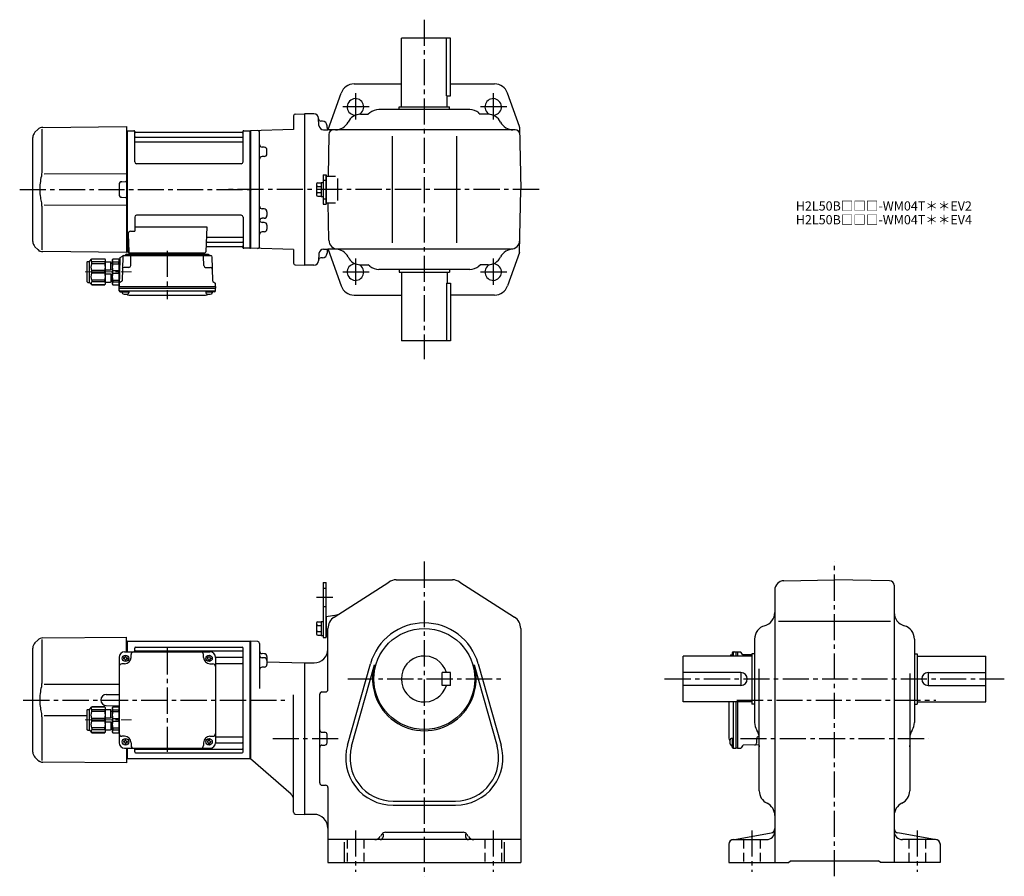
# Model space of a CAD drawing. Extents: x 132 to 1204, y 95 to 1028.
import ezdxf

# ---------------------------------------------------------------- set-up
doc = ezdxf.new("R2010")
doc.units = 0
doc.header["$LTSCALE"] = 3
doc.header["$MEASUREMENT"] = 0
for name, pattern in [('HIDDEN2', [4.7625, 3.175, -1.5875]), ('PHANTOM', [2.5, 1.25, -0.25, 0.25, -0.25, 0.25, -0.25]), ('sekkei(A2)', [14.2875, 9.525, -1.5875, 1.5875, -1.5875]), ('一点鎖線', [13, 10, -1, 1, -1])]:
    doc.linetypes.add(name, pattern=pattern)
doc.layers.get('0').update_dxf_attribs({"linetype": 'CONTINUOUS'})
for name, color, linetype in [('CENTER', 3, 'sekkei(A2)'), ('HIDS', 1, 'HIDDEN2'), ('PHANTOM', 2, 'PHANTOM')]:
    doc.layers.add(name, color=color, linetype=linetype)
doc.layers.add('TITLE', color=4, linetype='CONTINUOUS', plot=False)
doc.styles.get("Standard").update_dxf_attribs({"font": 'simplex.shx', "bigfont": 'extfont.shx'})

# ---------------------------------------------------------------- blocks, each defined once
blk = doc.blocks.new('C2BG1216キャプコン-F用')
for p, q in [((-0.8, 12.7), (0, 12.7)), ((0, 13.5), (0.3, 14.1)), ((0, -13.5), (0, 13.5)), ((6.7, 14.1), (0.3, 14.1)), ((6.7, 10.9), (0.3, 10.9)), ((0.3, 8.9), (0.3, 10.9)), ((7, 13.5), (6.7, 14.1)), ((6.7, 8.9), (6.7, 10.9)), ((7, -13.5), (7, 13.5)), ((9, 2.5), (9, 10.8)), ((15.3, 11.1), (9.3, 11.1)), ((15.3, 13.5), (15.6, 14.1)), ((15.3, 13.5), (15.3, -13.5)), ((29.6, 14.1), (15.6, 14.1)), ((15.6, 14.1), (15.6, 14)), ((15.6, 14), (29.6, 14)), ((15.6, 10.9), (29.6, 10.9)), ((15.6, 10.9), (15.6, 8.9)), ((32.3, 11.4), (29.6, 14.1)), ((29.6, 14), (29.6, 14.1)), ((29.6, 8.9), (29.6, 10.9)), ((32.3, -11.4), (32.3, 11.4)), ((34.2, 11.4), (32.3, 11.4)), ((34.7, -10.9), (34.7, 10.9)), ((6.7, 8.9), (0.3, 8.9)), ((0.3, -1.4), (0.3, 1.4)), ((6.7, 1.4), (0.3, 1.4)), ((6.7, -1.4), (6.7, 1.4)), ((9, 9.4), (7, 9.4)), ((15.3, 2.2), (9.3, 2.2)), ((15.6, 8.9), (29.6, 8.9)), ((15.6, -1.4), (15.6, 1.4)), ((15.6, 1.4), (29.6, 1.4)), ((29.6, -1.4), (29.6, 1.4)), ((6.7, -1.4), (0.3, -1.4)), ((6.7, -8.9), (0.3, -8.9)), ((0.3, -8.9), (0.3, -10.9)), ((6.7, -8.9), (6.7, -10.9)), ((9, -9.4), (7, -9.4)), ((9, -2.5), (9, -10.8)), ((15.3, -2.2), (9.3, -2.2)), ((15.6, -1.4), (29.6, -1.4)), ((15.6, -8.9), (29.6, -8.9)), ((15.6, -10.9), (15.6, -8.9)), ((29.6, -8.9), (29.6, -10.9)), ((0, -13.5), (0.3, -14.1)), ((6.7, -10.9), (0.3, -10.9)), ((6.7, -14.1), (0.3, -14.1)), ((7, -13.5), (6.7, -14.1)), ((15.3, -11.1), (9.3, -11.1)), ((15.3, -13.5), (15.6, -14.1)), ((15.6, -10.9), (29.6, -10.9)), ((15.6, -14), (29.6, -14)), ((15.6, -14.1), (15.6, -14)), ((29.6, -14.1), (15.6, -14.1)), ((32.3, -11.4), (29.6, -14.1)), ((29.6, -14), (29.6, -14.1)), ((34.2, -11.4), (32.3, -11.4))]:
    blk.add_line(p, q)
for centre, radius, start, end in [((3.8, 12.5), 3.83, 155.4551, 204.5449), ((3.2, 12.5), 3.83, 335.4551, 24.5449), ((9.3, 10.8), 0.3, 90, 180), ((19, 12.5), 3.67, 154.9182, 205.0818), ((27.9, 12.5), 2.32, 317.8582, 42.1418), ((34.2, 10.9), 0.5, 0, 90), ((20.6, 5.2), 20.6, 169.4713, 190.5287), ((-13.6, 5.2), 20.6, 349.4713, 10.5287), ((9.3, 2.5), 0.3, 180, 270), ((35.9, 5.2), 20.6, 169.4713, 190.5287), ((18.2, 5.2), 12.1, 341.8653, 18.1347), ((20.6, -5.2), 20.6, 169.4713, 190.5287), ((-13.6, -5.2), 20.6, 349.4713, 10.5287), ((9.3, -2.5), 0.3, 90, 180), ((35.9, -5.2), 20.6, 169.4713, 190.5287), ((18.2, -5.2), 12.1, 341.8653, 18.1347), ((3.8, -12.5), 3.83, 155.4551, 204.5449), ((3.2, -12.5), 3.83, 335.4551, 24.5449), ((9.3, -10.8), 0.3, 180, 270), ((19, -12.5), 3.67, 154.9182, 205.0818), ((27.9, -12.5), 2.32, 317.8582, 42.1418), ((34.2, -10.9), 0.5, 270, 0)]:
    blk.add_arc(centre, radius, start, end)
at = {"layer": 'CENTER', "linetype": '一点鎖線', "lineweight": 13}
blk.add_line((36.8, 0), (-13.6, 0), dxfattribs=at)
blk = doc.blocks.new('C2BG1216キャプコン-F_ABOX用')
blk.add_blockref('C2BG1216キャプコン-F用', (0, 0))
blk = doc.blocks.new('A$C29a51790')
for p, q in [((-39.8, 0), (-39.8, -1)), ((-31.2, 0), (-31.2, -1)), ((31.2, 0), (31.2, -1)), ((39.8, 0), (39.8, -1)), ((-51.7, -5.9), (-52.5, -36.8)), ((-51.2, -5), (-48.9, -3.7)), ((-48.6, -3.8), (-49.3, -30.5)), ((-47.6, -2.8), (47.6, -2.8)), ((-44.5, -1.5), (44.5, -1.5)), ((41, -1.5), (-41, -1.5)), ((-39.8, -13.9), (-39.6, -3.8)), ((-30, -1.5), (-30, -2.8)), ((-28, -1.5), (-28, -2.8)), ((28, -1.5), (28, -2.8)), ((30, -1.5), (30, -2.8)), ((39.8, -13.9), (39.6, -3.8)), ((48.6, -3.8), (49.3, -30.5)), ((-41.8, -15.8), (-47, -15.8)), ((41.8, -15.8), (47, -15.8)), ((-49.8, -31.3), (-51.9, -32.5)), ((49.8, -31.3), (51.9, -32.5)), ((-52.5, -36.8), (-52.4, -33.4)), ((-52.5, -38.3), (-52.5, -36.8)), ((-52.5, -36.8), (52.5, -36.8)), ((-52.4, -41.4), (-52.5, -38.3)), ((-52.5, -38.3), (52.5, -38.3)), ((-51.5, -41.4), (51.5, -41.4)), ((-51.4, -42.4), (-49, -42.4)), ((-49, -41.4), (-49, -43.4)), ((-49, -42.4), (-42, -42.4)), ((-42, -41.4), (-42, -43.4)), ((42, -41.4), (42, -43.4)), ((42, -42.4), (49, -42.4)), ((49, -41.4), (49, -43.4)), ((51.4, -42.4), (49, -42.4)), ((52.5, -36.8), (52.4, -33.4)), ((52.4, -41.4), (52.5, -38.3)), ((52.5, -36.8), (52.5, -38.3)), ((-41.6, -46.2), (41.6, -46.2))]:
    blk.add_line(p, q)
for centre, radius, start, end in [((-50.7, -5.9), 1, 120, 178.5), ((-49.4, -2.8), 1, 300, 318.7448), ((-47.6, -3.8), 1, 90, 178.5), ((-49.4, -2.8), 1, 318.6911, 330.64), ((-46.4, -1.8), 1, 270, 339.5127), ((-44.5, -2.5), 1, 90, 159.5127), ((-40.3, -1), 0.5, 270, 358.5), ((-38.6, -3.8), 1, 90, 178.5), ((-30.7, -1), 0.5, 181.5, 270), ((30.7, -1), 0.5, 270, 358.5), ((38.6, -3.8), 1, 1.5, 90), ((40.3, -1), 0.5, 181.5, 270), ((44.5, -2.5), 1, 20.4873, 90), ((46.4, -1.8), 1, 200.4873, 270), ((47.6, -3.8), 1, 1.5, 90), ((-47, -17.8), 2, 90, 178.5), ((-41.8, -13.8), 2, 270, 358.5), ((41.8, -13.8), 2, 181.5, 270), ((47, -17.8), 2, 1.5, 90), ((-50.3, -30.5), 1, 300, 358.5), ((50.3, -30.5), 1, 181.5, 240), ((-51.5, -40.4), 1, 181.3299, 270), ((-51.4, -33.4), 1, 120, 178.5), ((-51.4, -41.4), 1, 181.5, 270), ((51.4, -41.4), 1, 270, 358.5), ((51.5, -40.4), 1, 270, 358.6701), ((51.4, -33.4), 1, 1.5, 60), ((-47.7, -43.4), 1.3, 180, 253.3984), ((-45.5, -36), 9, 253.3985, 286.601), ((-41.6, -43.2), 3, 214.1894, 270), ((-43.3, -43.4), 1.3, 286.6009, 0), ((41.6, -43.2), 3, 270, 325.8106), ((43.3, -43.4), 1.3, 180, 253.3984), ((45.5, -36), 9, 253.3985, 286.601), ((47.7, -43.4), 1.3, 286.6009, 0)]:
    blk.add_arc(centre, radius, start, end)
at = {"xscale": -1, "rotation": 360}
blk.add_blockref('C2BG1216キャプコン-F_ABOX用', (-52.5, -20.8), dxfattribs=at)
blk = doc.blocks.new('C2BG1216キャプコン-GH用')
for p, q in [((0, 13.5), (0.3, 14.1)), ((0, -13.5), (0, 13.5)), ((6.7, 14.1), (0.3, 14.1)), ((6.7, 10.9), (0.3, 10.9)), ((0.3, 8.9), (0.3, 10.9)), ((7, 13.5), (6.7, 14.1)), ((6.7, 8.9), (6.7, 10.9)), ((7, -13.5), (7, 13.5)), ((9, 2.5), (9, 10.8)), ((15.3, 11.1), (9.3, 11.1)), ((15.3, 13.5), (15.6, 14.1)), ((15.3, 13.5), (15.3, -13.5)), ((29.6, 14.1), (15.6, 14.1)), ((15.6, 14.1), (15.6, 14)), ((15.6, 14), (29.6, 14)), ((15.6, 10.9), (29.6, 10.9)), ((15.6, 10.9), (15.6, 8.9)), ((32.3, 11.4), (29.6, 14.1)), ((29.6, 14), (29.6, 14.1)), ((29.6, 8.9), (29.6, 10.9)), ((32.3, -11.4), (32.3, 11.4)), ((34.2, 11.4), (32.3, 11.4)), ((34.7, -10.9), (34.7, 10.9)), ((6.7, 8.9), (0.3, 8.9)), ((0.3, -1.4), (0.3, 1.4)), ((6.7, 1.4), (0.3, 1.4)), ((6.7, -1.4), (6.7, 1.4)), ((9, 9.4), (7, 9.4)), ((15.3, 2.2), (9.3, 2.2)), ((15.6, 8.9), (29.6, 8.9)), ((15.6, -1.4), (15.6, 1.4)), ((15.6, 1.4), (29.6, 1.4)), ((29.6, -1.4), (29.6, 1.4)), ((6.7, -1.4), (0.3, -1.4)), ((6.7, -8.9), (0.3, -8.9)), ((0.3, -8.9), (0.3, -10.9)), ((6.7, -8.9), (6.7, -10.9)), ((9, -9.4), (7, -9.4)), ((9, -2.5), (9, -10.8)), ((15.3, -2.2), (9.3, -2.2)), ((15.6, -1.4), (29.6, -1.4)), ((15.6, -8.9), (29.6, -8.9)), ((15.6, -10.9), (15.6, -8.9)), ((29.6, -8.9), (29.6, -10.9)), ((0, -13.5), (0.3, -14.1)), ((6.7, -10.9), (0.3, -10.9)), ((6.7, -14.1), (0.3, -14.1)), ((7, -13.5), (6.7, -14.1)), ((15.3, -11.1), (9.3, -11.1)), ((15.3, -13.5), (15.6, -14.1)), ((15.6, -10.9), (29.6, -10.9)), ((15.6, -14), (29.6, -14)), ((15.6, -14.1), (15.6, -14)), ((29.6, -14.1), (15.6, -14.1)), ((32.3, -11.4), (29.6, -14.1)), ((29.6, -14), (29.6, -14.1)), ((34.2, -11.4), (32.3, -11.4))]:
    blk.add_line(p, q)
for centre, radius, start, end in [((3.8, 12.5), 3.83, 155.4551, 204.5449), ((3.2, 12.5), 3.83, 335.4551, 24.5449), ((9.3, 10.8), 0.3, 90, 180), ((19, 12.5), 3.67, 154.9182, 205.0818), ((27.9, 12.5), 2.32, 317.8582, 42.1418), ((34.2, 10.9), 0.5, 0, 90), ((20.6, 5.2), 20.6, 169.4713, 190.5287), ((-13.6, 5.2), 20.6, 349.4713, 10.5287), ((9.3, 2.5), 0.3, 180, 270), ((35.9, 5.2), 20.6, 169.4713, 190.5287), ((18.2, 5.2), 12.1, 341.8653, 18.1347), ((20.6, -5.2), 20.6, 169.4713, 190.5287), ((-13.6, -5.2), 20.6, 349.4713, 10.5287), ((9.3, -2.5), 0.3, 90, 180), ((35.9, -5.2), 20.6, 169.4713, 190.5287), ((18.2, -5.2), 12.1, 341.8653, 18.1347), ((3.8, -12.5), 3.83, 155.4551, 204.5449), ((3.2, -12.5), 3.83, 335.4551, 24.5449), ((9.3, -10.8), 0.3, 180, 270), ((19, -12.5), 3.67, 154.9182, 205.0818), ((27.9, -12.5), 2.32, 317.8582, 42.1418), ((34.2, -10.9), 0.5, 270, 0)]:
    blk.add_arc(centre, radius, start, end)
at = {"layer": 'CENTER', "linetype": '一点鎖線', "lineweight": 13}
blk.add_line((36.8, 0), (-13.6, 0), dxfattribs=at)
blk = doc.blocks.new('A$Ca9605fde')
for p, q in [((-231.6, 65.4), (-234.7, 62.3)), ((-227.3, 65.8), (-227.3, 19.6)), ((-226.1, 67.7), (-135, 68.5)), ((-135, 52.5), (-135, 68.5)), ((-237, -56.7), (-237, 56.7)), ((-134.2, 64), (-135, 64)), ((-134.2, 64), (-134, 63.8)), ((-133.7, 64), (-134, 63.8)), ((-134, 52.5), (-134, 63.8)), ((-134, 52.5), (-134, 63.8)), ((-133.7, 52.5), (-133.7, 64)), ((-133.7, 64), (-0.3, 64)), ((-126, 52.5), (-126, 56.5)), ((-125, 57.5), (-9, 57.5)), ((-8, -56.5), (-8, 56.5)), ((-0.3, 64), (0, 63.8)), ((-0.3, -64), (-0.3, 64)), ((0, 63.8), (0, -63.8)), ((-143, 46.5), (-143, -46.5)), ((-138.1, 46), (-138.1, 45)), ((-137.5, 46), (-138.1, 46)), ((-137.5, 45), (-138.1, 45)), ((-137, 52.5), (-44, 52.5)), ((-136.5, 47.6), (-135.5, 47.6)), ((-136.5, 47), (-136.5, 47.6)), ((-136.5, 44), (-136.5, 43.4)), ((-136.5, 43.4), (-135.5, 43.4)), ((-135.5, 47), (-135.5, 47.6)), ((-135.5, 44), (-135.5, 43.4)), ((-134.5, 46), (-133.9, 46)), ((-134.5, 45), (-133.9, 45)), ((-133.9, 46), (-133.9, 45)), ((-130, 46.5), (-130, 49.5)), ((-125, 53.5), (-9, 53.5)), ((-51, 46.5), (-51, 49.5)), ((-47.1, 46), (-47.1, 45)), ((-46.5, 46), (-47.1, 46)), ((-46.5, 45), (-47.1, 45)), ((-45.5, 47), (-45.5, 47.6)), ((-45.5, 44), (-45.5, 43.4)), ((-45.5, 43.4), (-44.5, 43.4)), ((-44.5, 47), (-44.5, 47.6)), ((-44.5, 44), (-44.5, 43.4)), ((-43.5, 46), (-42.9, 46)), ((-43.5, 45), (-42.9, 45)), ((-42.9, 46), (-42.9, 45)), ((-38, 46.7), (-9, 46.7)), ((-38, 46.5), (-38, -46.5)), ((-137, 39.5), (-140, 39.5)), ((-44, 39.5), (-41, 39.5)), ((-38, 40), (-9, 40)), ((-143, 16.9), (-224.6, 16.8)), ((-157.1, 6.1), (-143, 6.2)), ((-157.1, -6.1), (-143, -6.2)), ((-227.3, -19.6), (-227.3, -65.8)), ((-224.6, -16.8), (-177.7, -16.8)), ((-137, -39.5), (-140, -39.5)), ((-44, -39.5), (-41, -39.5)), ((-38, -40), (-9, -40)), ((-138.1, -45), (-138.1, -46)), ((-137.5, -45), (-138.1, -45)), ((-137.5, -46), (-138.1, -46)), ((-137, -52.5), (-44, -52.5)), ((-136.5, -43.4), (-135.5, -43.4)), ((-136.5, -44), (-136.5, -43.4)), ((-136.5, -47), (-136.5, -47.6)), ((-136.5, -47.6), (-135.5, -47.6)), ((-135.5, -44), (-135.5, -43.4)), ((-135.5, -47), (-135.5, -47.6)), ((-135, -52.5), (-135, -60.9)), ((-134.5, -45), (-133.9, -45)), ((-134.5, -46), (-133.9, -46)), ((-134, -63.8), (-134, -52.5)), ((-134, -63.8), (-134, -52.5)), ((-133.9, -45), (-133.9, -46)), ((-133.7, -64), (-133.7, -52.5)), ((-130, -46.5), (-130, -49.5)), ((-126, -56.5), (-126, -52.5)), ((-125, -53.5), (-9, -53.5)), ((-51, -46.5), (-51, -49.5)), ((-47.1, -45), (-47.1, -46)), ((-46.5, -45), (-47.1, -45)), ((-46.5, -46), (-47.1, -46)), ((-45.5, -43.4), (-44.5, -43.4)), ((-45.5, -44), (-45.5, -43.4)), ((-45.5, -47), (-45.5, -47.6)), ((-45.5, -47.6), (-44.5, -47.6)), ((-44.5, -44), (-44.5, -43.4)), ((-44.5, -47), (-44.5, -47.6)), ((-43.5, -45), (-42.9, -45)), ((-43.5, -46), (-42.9, -46)), ((-42.9, -45), (-42.9, -46)), ((-38, -46.7), (-9, -46.7)), ((-234.7, -62.3), (-231.6, -65.4)), ((-135, -60.9), (-135, -68.5)), ((-134.2, -64), (-135, -64)), ((-134.2, -64), (-134, -63.8)), ((-133.7, -64), (-134, -63.8)), ((-0.3, -64), (-133.7, -64)), ((-125, -57.5), (-9, -57.5)), ((-0.3, -64), (0, -63.8)), ((-135, -68.5), (-226.1, -67.7))]:
    blk.add_line(p, q)
for centre in [(-136, 45.5), (-45, 45.5), (-136, -45.5), (-45, -45.5)]:
    blk.add_circle(centre, 3.5)
for centre, radius, start, end in [((-226, 59.7), 8, 90.5, 135), ((-229, 56.7), 8, 135, 180), ((-125, 56.5), 1, 90, 180), ((-125, 54.5), 1, 180, 270), ((-9, 56.5), 1, 0, 90), ((-9, 54.5), 1, 270, 0), ((-137, 46.5), 6, 90, 180), ((-137.5, 47), 1, 270, 0), ((-137.5, 44), 1, 0, 90), ((-137, 46.5), 7, 270, 0), ((-134.5, 47), 1, 180, 270), ((-134.5, 44), 1, 90, 180), ((-127, 49.5), 3, 90, 180), ((-54, 49.5), 3, 0, 90), ((-44, 46.5), 7, 180, 270), ((-46.5, 47), 1, 270, 0), ((-46.5, 44), 1, 0, 90), ((-43.5, 47), 1, 180, 270), ((-43.5, 44), 1, 90, 180), ((-44, 46.5), 6, 0, 90), ((-9, 47.7), 1, 270, 0), ((-140, 36.5), 3, 90, 180), ((-41, 36.5), 3, 0, 90), ((-9, 39), 1, 0, 90), ((-156.9, 0), 6.05, 90, 270), ((-140, -36.5), 3, 180, 270), ((-137, -46.5), 7, 0, 90), ((-44, -46.5), 7, 90, 180), ((-41, -36.5), 3, 270, 0), ((-9, -39), 1, 270, 0), ((-137, -46.5), 6, 180, 270), ((-137.5, -44), 1, 270, 0), ((-137.5, -47), 1, 0, 90), ((-134.5, -44), 1, 180, 270), ((-134.5, -47), 1, 90, 180), ((-127, -49.5), 3, 180, 270), ((-125, -54.5), 1, 90, 180), ((-54, -49.5), 3, 270, 0), ((-46.5, -44), 1, 270, 0), ((-46.5, -47), 1, 0, 90), ((-43.5, -44), 1, 180, 270), ((-43.5, -47), 1, 90, 180), ((-44, -46.5), 6, 270, 0), ((-9, -47.7), 1, 0, 90), ((-9, -54.5), 1, 0, 90), ((-229, -56.7), 8, 180, 224.9998), ((-125, -56.5), 1, 180, 270), ((-9, -56.5), 1, 270, 0), ((-226, -59.7), 8, 224.9998, 269.5)]:
    blk.add_arc(centre, radius, start, end)
for points, knots in [([(-227.7, 14.5), (-228.3, 12), (-228.7, 9.5), (-229.3, 4.4), (-229.4, 1.8), (-229.3, -3.4), (-229.1, -6), (-228.5, -10.6), (-228.1, -12.5), (-227.7, -14.5)], [0.0043593, 0.0043593, 0.0043593, 0.0043593, 0.2631174, 0.2631174, 0.5281137, 0.5281137, 0.79311, 0.79311, 0.9956447, 0.9956447, 0.9956447, 0.9956447]), ([(-227.3, 19.6), (-227.3, 18), (-227.4, 16.5), (-227.7, 14.8), (-227.7, 14.6), (-227.7, 14.5)], [0, 0, 0, 0, 0.8950807, 0.8950807, 0.9773939, 0.9773939, 0.9773939, 0.9773939]), ([(-227.7, -14.5), (-227.5, -15.8), (-227.4, -17.2), (-227.3, -18.9), (-227.3, -19.2), (-227.3, -19.6)], [0.0226079, 0.0226079, 0.0226079, 0.0226079, 0.7980513, 0.7980513, 1, 1, 1, 1])]:
    blk.add_open_spline(points, degree=3, knots=knots)
at = {"layer": 'CENTER'}
blk.add_line((-90.5, 56.5), (-90.5, -56.5), dxfattribs=at)
at = {"layer": 'PHANTOM'}
blk.add_line((-231.6, -65.4), (-229.6, -67.4), dxfattribs=at)
at = {"xscale": -1}
blk.add_blockref('C2BG1216キャプコン-GH用', (-143, -21.5), dxfattribs=at)

msp = doc.modelspace()

# ---------------------------------------------------------------- linework, layer by layer
for p, q in [((547.7, 933.2), (547.7, 1008.2)), ((601.2, 1008.2), (547.7, 1008.2)), ((596.7, 945.2), (596.7, 1008.2)), ((601.2, 945.2), (601.2, 1008.2)), ((496.2, 958.2), (547.7, 958.2)), ((601.2, 958.2), (649.2, 958.2)), ((467.8, 908.6), (482.1, 948.3)), ((596.7, 945.2), (601.2, 945.2)), ((597.7, 933.2), (597.7, 945.2)), ((676.4, 911.9), (663.3, 948.3)), ((545.2, 930.2), (545.2, 933.2)), ((545.2, 933.2), (600.2, 933.2)), ((600.2, 930.2), (600.2, 933.2)), ((430.2, 923.4), (430.2, 908.4)), ((432.1, 925.4), (442.2, 925.7)), ((452.5, 925.7), (442.2, 925.7)), ((442.2, 925.7), (442.2, 760.7)), ((503.2, 925.2), (511.7, 925.2)), ((513.5, 926.7), (511.7, 925.2)), ((622.3, 930.2), (523.1, 930.2)), ((631.9, 926.7), (633.7, 925.2)), ((642.2, 925.2), (633.7, 925.2)), ((157.1, 910.9), (248.2, 911.7)), ((248.2, 911.7), (248.2, 782.3)), ((457.9, 912.9), (457.4, 921)), ((461.7, 917.7), (460, 917.7)), ((466.7, 910.7), (466.7, 912.7)), ((151.6, 908.6), (148.5, 905.5)), ((155.9, 909), (155.9, 862.8)), ((249, 907.2), (248.2, 907.2)), ((249, 907.2), (249.2, 907)), ((249.5, 907.2), (249.2, 907)), ((249.2, 779.4), (249.2, 907)), ((249.2, 779.4), (249.2, 907)), ((249.5, 907.2), (256.4, 907.2)), ((249.5, 779.2), (249.5, 907.2)), ((257.2, 873.2), (257.2, 906.5)), ((257.3, 906.4), (257.5, 905.6)), ((374.4, 905.2), (258, 905.2)), ((375.1, 906.4), (374.9, 905.6)), ((375.2, 873.2), (375.2, 906.5)), ((376, 907.2), (382.9, 907.2)), ((382.9, 907.2), (383.2, 907)), ((382.9, 779.2), (382.9, 907.2)), ((430.2, 908.4), (383.2, 907.2)), ((383.2, 907.2), (383.2, 779.2)), ((383.2, 907), (383.2, 779.4)), ((393.2, 781), (393.2, 905.4)), ((462.9, 908.2), (467.7, 908.2)), ((671.7, 908.2), (467.7, 908.2)), ((468.8, 903.3), (468, 857.7)), ((537.7, 901.2), (537.7, 785.2)), ((607.7, 901.2), (607.7, 785.2)), ((676.5, 911.1), (677.7, 843.2)), ((146.2, 786.5), (146.2, 899.9)), ((257.7, 900.4), (374.7, 900.4)), ((257.7, 895.1), (374.7, 895.1)), ((393.2, 889.4), (393.2, 889.4)), ((398.3, 889.3), (396.1, 889.3)), ((401.2, 882.1), (401.2, 886.3)), ((373.2, 871.2), (259.2, 871.2)), ((393.2, 879), (393.2, 879)), ((398.3, 879.1), (396.1, 879.1)), ((248.2, 860.1), (158.6, 860)), ((462.5, 859.2), (462.5, 827.2)), ((462.5, 859.2), (465.7, 859.2)), ((465.7, 859.2), (465.7, 827.2)), ((465.7, 828.2), (465.7, 858.2)), ((240.2, 848.7), (240.2, 837.7)), ((243.2, 851.7), (247.2, 851.8)), ((455.2, 848.9), (455.2, 837.5)), ((456.7, 850.4), (460.5, 850.4)), ((460.5, 850.9), (460.5, 835.5)), ((460.5, 850.9), (462.5, 850.9)), ((465.7, 857.7), (465.7, 828.7)), ((465.7, 857.7), (476.1, 857.7)), ((478.6, 831.2), (478.6, 855.2)), ((456.7, 846.6), (460.5, 846.6)), ((456.7, 839.8), (460.5, 839.8)), ((676.5, 775.3), (677.7, 843.2)), ((158.6, 826.4), (248.2, 826.3)), ((243.2, 834.7), (247.2, 834.6)), ((456.7, 836), (460.5, 836)), ((460.5, 835.5), (462.5, 835.5)), ((462.5, 827.2), (465.7, 827.2)), ((465.7, 828.7), (476.1, 828.7)), ((468.7, 788), (468, 828.7)), ((155.9, 823.6), (155.9, 777.4)), ((373.2, 815.2), (259.2, 815.2)), ((393.2, 822.2), (393.2, 822.2)), ((398.3, 822), (396.1, 822.1)), ((401.2, 819), (401.2, 814.9)), ((257.2, 813.2), (257.2, 797.8)), ((375.2, 813.2), (375.2, 779.9)), ((393.2, 811.7), (393.2, 811.7)), ((393.2, 807.4), (393.2, 807.4)), ((398.3, 811.9), (396.1, 811.8)), ((398.3, 807.3), (396.1, 807.3)), ((250, 794.7), (250.7, 775.2)), ((253, 797.8), (257.2, 797.8)), ((257.2, 802.4), (335.7, 802.4)), ((335.7, 802.4), (334.7, 775.2)), ((393.2, 797), (393.2, 797)), ((398.3, 797.1), (396.1, 797.1)), ((401.2, 804.3), (401.2, 800.1)), ((336.1, 786), (374.7, 786)), ((336.3, 791.3), (374.7, 791.3)), ((148.5, 780.9), (151.6, 777.8)), ((248.2, 774.7), (157.1, 775.5)), ((248.2, 782.3), (248.2, 774.7)), ((249, 779.2), (248.2, 779.2)), ((249, 779.2), (249.2, 779.4)), ((249.5, 779.2), (249.2, 779.4)), ((250.5, 779.2), (249.5, 779.2)), ((249.7, 779.2), (249.7, 775.2)), ((250.7, 774.2), (333.7, 774.2)), ((335.9, 781.2), (374.4, 781.2)), ((375.1, 780), (374.9, 780.8)), ((382.7, 779.2), (376, 779.2)), ((382.7, 779.2), (382.9, 779.2)), ((382.9, 779.2), (383.2, 779.4)), ((430.2, 778), (383.2, 779.2)), ((430.2, 778), (430.2, 763)), ((457.9, 773.5), (457.4, 765.4)), ((462.9, 778.2), (467.7, 778.2)), ((466.7, 775.7), (466.7, 773.7)), ((666.7, 778.2), (467.7, 778.2)), ((467.8, 777.8), (482.1, 738.1)), ((676.4, 774.5), (663.3, 738.1)), ((461.7, 768.7), (460, 768.7)), ((432.1, 761), (442.2, 760.7)), ((452.5, 760.7), (442.2, 760.7)), ((503.2, 761.2), (511.7, 761.2)), ((513.5, 759.7), (511.7, 761.2)), ((622.3, 756.2), (523.1, 756.2)), ((545.2, 756.2), (545.2, 753.2)), ((545.2, 753.2), (600.2, 753.2)), ((547.7, 753.2), (547.7, 678.2)), ((597.7, 753.2), (597.7, 741.2)), ((600.2, 756.2), (600.2, 753.2)), ((631.9, 759.7), (633.7, 761.2)), ((642.2, 761.2), (633.7, 761.2)), ((596.7, 741.2), (601.2, 741.2)), ((596.7, 741.2), (596.7, 678.2)), ((601.2, 741.2), (601.2, 678.2)), ((496.2, 728.2), (547.7, 728.2)), ((649.2, 728.2), (601.2, 728.2)), ((601.2, 678.2), (547.7, 678.2)), ((462.5, 415), (462.5, 355)), ((462.5, 415), (465.7, 415)), ((465.7, 355), (465.7, 415)), ((474.6, 377.4), (534, 415.6)), ((542.1, 418), (603.3, 418)), ((611.4, 415.6), (670.8, 377.4)), ((964.3, 417), (1019.5, 418)), ((1079.6, 417), (1019.5, 418)), ((1084.5, 412), (1084.5, 110)), ((954.5, 407), (954.5, 110)), ((465.7, 378), (477.3, 379.8)), ((465.7, 357), (465.7, 378)), ((465.7, 378), (465.7, 357)), ((455.2, 370.7), (455.2, 359.3)), ((456.7, 372.2), (460.5, 372.2)), ((456.7, 368.4), (460.5, 368.4)), ((460.5, 372.7), (460.5, 357.3)), ((460.5, 372.7), (462.5, 372.7)), ((467.7, 298.3), (467.7, 364.8)), ((677.7, 364.8), (677.7, 110)), ((958.6, 373), (1080.4, 373)), ((456.7, 361.6), (460.5, 361.6)), ((456.7, 357.8), (460.5, 357.8)), ((460.5, 357.3), (462.5, 357.3)), ((462.5, 355), (465.7, 355)), ((465.7, 357), (467.7, 356)), ((391.3, 350.8), (383.2, 351)), ((383.2, 351), (383.2, 223)), ((383.2, 351), (383.2, 223)), ((393.2, 348.8), (393.2, 299.6)), ((932.5, 353.5), (932.5, 262.6)), ((1106.5, 353.5), (1106.5, 262.6)), ((398.3, 337.5), (396.1, 337.6)), ((398.3, 333.1), (396.1, 333.1)), ((401.2, 334.5), (401.2, 325.9)), ((929.5, 335), (854.5, 335)), ((854.5, 285), (854.5, 335)), ((909.1, 336), (907.1, 336)), ((908.1, 338.4), (908.1, 336)), ((908.1, 336), (908.1, 335)), ((909.1, 339.4), (912.2, 339.5)), ((909.1, 338.5), (909.1, 335)), ((912.2, 339.5), (913.7, 339.5)), ((912.2, 339.5), (912.2, 335)), ((913.7, 339.5), (917.1, 339.4)), ((913.7, 339.5), (913.7, 335)), ((919.2, 336.8), (918, 338.9)), ((929.5, 336.1), (920, 336.3)), ((932.5, 337.5), (929.5, 337.5)), ((929.5, 337.5), (929.5, 282.5)), ((1106.5, 337.5), (1109.5, 337.5)), ((1109.5, 337.5), (1109.5, 282.5)), ((1109.5, 335), (1184.5, 335)), ((1184.5, 285), (1184.5, 335)), ((398.3, 322.9), (396.1, 322.9)), ((401.2, 328.6), (442.2, 327.5)), ((442.2, 327.5), (452.7, 327.5)), ((442.2, 327.5), (442.2, 162.5)), ((489, 238), (514, 326.6)), ((493.5, 236.8), (518.5, 325.3)), ((626.9, 325.3), (651.9, 236.8)), ((631.4, 326.6), (656.4, 238)), ((592.2, 303), (592.2, 317)), ((601.2, 317), (592.2, 317)), ((601.2, 303), (601.2, 317)), ((917.5, 317), (854.5, 317)), ((917.5, 317), (917.5, 303)), ((937.5, 188.2), (937.5, 320.9)), ((1101.5, 315.8), (1101.5, 188.2)), ((1121.5, 317), (1121.5, 303)), ((1121.5, 317), (1184.5, 317)), ((601.2, 303), (592.2, 303)), ((917.5, 303), (854.5, 303)), ((1121.5, 303), (1184.5, 303)), ((430.2, 164.8), (430.2, 292.6)), ((458.7, 196.7), (458.7, 293.3)), ((461.2, 295.8), (465.2, 295.8)), ((929.5, 285), (854.5, 285)), ((904.3, 285), (904.3, 245.4)), ((909.1, 285), (909.1, 235.5)), ((912.2, 285), (912.2, 234.5)), ((913.7, 285), (913.7, 234.5)), ((932.5, 282.5), (929.5, 282.5)), ((1106.5, 282.5), (1109.5, 282.5)), ((1109.5, 285), (1184.5, 285)), ((461.2, 252), (464.2, 252)), ((466.7, 240.5), (466.7, 249.5)), ((936.6, 247.2), (937, 247.2)), ((461.2, 238), (464.2, 238)), ((909.1, 245), (907.1, 245)), ((909.1, 238), (907.1, 238)), ((908.1, 245), (908.1, 238)), ((908.1, 235.6), (908.1, 238)), ((919.2, 237.2), (918, 235.1)), ((937.3, 238.1), (920, 237.7)), ((934.7, 245.2), (934.7, 240)), ((909.1, 234.6), (912.2, 234.5)), ((913.7, 234.5), (912.2, 234.5)), ((913.7, 234.5), (917.1, 234.6)), ((427.5, 184.4), (383.2, 223)), ((461.2, 194.2), (465.2, 194.2)), ((467.7, 191.7), (467.7, 110)), ((538.7, 177), (606.7, 177)), ((538.7, 172.4), (606.7, 172.4)), ((432.1, 162.8), (442.2, 162.5)), ((452.7, 162.5), (442.2, 162.5)), ((526.2, 140.6), (524.8, 138.3)), ((527.7, 141), (527.7, 138)), ((530.5, 143), (614.9, 143)), ((617.7, 141), (617.7, 138)), ((620.6, 138.3), (619.2, 140.6)), ((908.6, 134.9), (950.4, 142.3)), ((1130.4, 134.9), (1088.6, 142.3)), ((677.7, 135), (467.7, 135)), ((485.7, 110), (485.7, 132.1)), ((659.7, 132.1), (659.7, 110)), ((904.5, 130), (904.5, 110)), ((909.5, 135), (945.5, 135)), ((1129.5, 135), (1093.5, 135)), ((1134.5, 130.7), (1134.5, 110)), ((467.7, 110), (677.7, 110)), ((904.5, 110), (969.5, 110)), ((969.5, 110), (971.5, 112)), ((971.5, 112), (1067.5, 112)), ((1069.5, 110), (1067.5, 112)), ((1134.5, 110), (1069.5, 110))]:
    msp.add_line(p, q)
msp.add_circle((572.7, 310), 55)
for centre, radius, start, end in [((496.2, 943.2), 15, 90, 160.2011), ((649.2, 943.2), 15, 19.7989, 90), ((497.7, 933.2), 9, 296.2367, 270.4464), ((647.7, 933.2), 9, 269.5536, 243.7634), ((432.2, 923.4), 2, 91.5001, 180), ((452.5, 920.7), 5, 3, 90), ((503.2, 910.2), 15, 90, 154.3207), ((523.1, 915.2), 15, 90, 129.8056), ((622.3, 915.2), 15, 50.1944, 90), ((642.2, 910.2), 15, 25.6793, 90), ((460, 920.2), 2.5, 183, 270), ((462.9, 913.2), 5, 183, 270), ((461.7, 912.7), 5, 0, 90), ((476.1, 923.2), 15, 270, 334.3207), ((669.3, 923.2), 15, 205.6793, 270), ((674, 911.1), 2.5, 1, 19.7987), ((154.2, 899.9), 8, 135, 180), ((157.2, 902.9), 8, 90.5, 135), ((256.4, 906.2), 1, 10, 90), ((258, 905.7), 0.5, 190, 270), ((374.4, 905.7), 0.5, 270, 350), ((376, 906.2), 1, 90, 170), ((391.2, 905.4), 2, 0, 91.5004), ((469.2, 910.7), 2.5, 180, 270), ((473.7, 903.2), 5, 90, 179), ((671.7, 903.2), 5, 1, 90), ((257.7, 900.9), 0.5, 180, 270), ((257.7, 894.6), 0.5, 90, 180), ((374.7, 900.9), 0.5, 270, 360), ((374.7, 894.6), 0.5, 360, 90), ((396.2, 892.3), 3, 180.0097, 268.5), ((398.2, 886.3), 3, 0, 88.5), ((398.2, 882.1), 3, 271.5, 0), ((259.2, 873.2), 2, 180, 270), ((373.2, 873.2), 2, 270, 360), ((396.2, 876.1), 3, 91.5, 180), ((243.2, 848.7), 3, 90.5, 180), ((247.2, 852.8), 1, 270.5, 0), ((456.7, 848.9), 1.5, 90, 180), ((456.7, 848.1), 1.5, 180, 270), ((243.2, 837.7), 3, 180, 269.5), ((456.7, 845.1), 1.5, 90, 180), ((456.7, 841.3), 1.5, 180, 270), ((456.7, 838.3), 1.5, 90, 180), ((456.7, 837.5), 1.5, 180, 270), ((247.2, 833.6), 1, 0, 89.5), ((259.2, 813.2), 2, 90, 180), ((373.2, 813.2), 2, 0, 90), ((396.2, 825.1), 3, 180, 268.5), ((398.2, 819), 3, 0, 88.5), ((396.2, 808.8), 3, 91.5, 179.9946), ((396.2, 810.3), 3, 194.508, 268.5), ((398.2, 814.9), 3, 271.5, 0), ((398.2, 804.3), 3, 0, 88.5), ((253, 794.8), 3, 90, 182), ((396.2, 794.1), 3, 91.5, 179.9896), ((398.2, 800.1), 3, 271.5, 0), ((154.2, 786.5), 8, 180, 224.9998), ((336.1, 785), 1, 90, 178), ((336.3, 792.3), 1, 178, 270), ((374.7, 791.8), 0.5, 270, 0), ((374.7, 785.5), 0.5, 0, 90), ((478.7, 788.2), 10, 181, 270), ((666.7, 788.2), 10, 270, 359), ((157.2, 783.5), 8, 224.9998, 269.5), ((250.7, 775.2), 1, 180, 270), ((251.7, 775.2), 1, 182, 270), ((333.7, 775.2), 1, 270, 358), ((335.9, 780.2), 1, 90, 178), ((374.4, 780.7), 0.5, 10, 90), ((376, 780.2), 1, 190, 270), ((391.2, 781), 2, 268.5, 0), ((462.9, 773.2), 5, 90, 177), ((461.7, 773.7), 5, 270, 0), ((469.2, 775.7), 2.5, 90, 180), ((476.1, 763.2), 15, 25.6793, 90), ((669.3, 763.2), 15, 90, 154.3207), ((674, 775.3), 2.5, 340.2012, 359), ((432.2, 763), 2, 180, 268.4999), ((452.5, 765.7), 5, 270, 357), ((460, 766.2), 2.5, 90, 177), ((497.7, 753.2), 9, 89.5536, 63.7633), ((503.2, 776.2), 15, 205.6793, 270), ((647.7, 753.2), 9, 116.2366, 90.4464), ((642.2, 776.2), 15, 270, 334.3207), ((523.1, 771.2), 15, 230.1944, 270), ((622.3, 771.2), 15, 270, 309.8056), ((496.2, 743.2), 15, 199.7989, 270), ((649.2, 743.2), 15, 270, 340.2011), ((542.1, 403), 15, 90, 122.7355), ((603.3, 403), 15, 57.2649, 90), ((964.5, 407), 10, 91.0006, 180), ((1079.5, 412), 5, 0, 89.0004), ((482.7, 364.8), 15, 122.7356, 180), ((476.4, 385.7), 6, 278.8204, 302.7352), ((662.7, 364.8), 15, 0, 57.2649), ((939.5, 382.5), 15, 285.2552, 0), ((1099.5, 382.5), 15, 180, 254.5339), ((456.7, 370.7), 1.5, 90, 180), ((456.7, 369.9), 1.5, 180, 270), ((456.7, 366.9), 1.5, 90, 180), ((572.7, 310), 61, 15.7622, 164.2379), ((947.5, 353.5), 15, 105.2552, 180), ((1091.5, 353.5), 15, 0, 74.7448), ((456.7, 363.1), 1.5, 180, 270), ((456.7, 360.1), 1.5, 90, 180), ((456.7, 359.3), 1.5, 180, 270), ((391.2, 348.8), 2, 0, 88.5003), ((396.2, 340.6), 3, 180, 268.5), ((396.2, 336.1), 3, 180, 268.5), ((398.2, 334.5), 3, 0, 88.5), ((398.2, 330.1), 3, 0, 88.5), ((452.7, 342.5), 15, 270, 0), ((572.7, 310), 25, 16.2602, 343.7398), ((907.1, 334.7), 1.3, 90, 163.3984), ((914.5, 332.5), 9, 163.3985, 163.7682), ((909.1, 338.4), 1, 91.5, 180), ((910.1, 338.5), 1, 91.3299, 180), ((917.1, 338.4), 1, 30, 88.5), ((920, 337.3), 1, 210, 268.5), ((396.2, 319.9), 3, 91.5, 180), ((398.2, 325.9), 3, 271.5, 0), ((572.7, 310), 56.4, 164.2379, 15.7622), ((917.5, 310), 7, 270, 90), ((1121.5, 310), 7, 90, 270), ((461.2, 293.3), 2.5, 90, 180), ((465.2, 298.3), 2.5, 270, 0), ((947.5, 262.6), 15, 180, 213.5573), ((1091.5, 262.6), 15, 326.7492, 0), ((461.2, 254.5), 2.5, 180, 270), ((464.2, 249.5), 2.5, 0, 90), ((936.7, 245.2), 2, 91.5, 180), ((922.5, 246), 15, 0, 33.5573), ((1019.5, 245), 82.5, 176.9469, 186.3112), ((1116.5, 246), 15, 146.4427, 180), ((1019.5, 245), 82.5, 353.6888, 3.0532), ((461.2, 235.5), 2.5, 90, 180), ((464.2, 240.5), 2.5, 270, 0), ((538.7, 224), 51.6, 164.2379, 270), ((538.7, 224), 47, 164.2379, 270), ((606.7, 224), 51.6, 270, 15.7622), ((606.7, 224), 47, 270, 15.7622), ((907.3, 245.4), 3, 180, 235.8106), ((914.5, 241.5), 9, 163.3985, 196.601), ((907.1, 243.7), 1.3, 90, 163.3984), ((907.1, 239.3), 1.3, 196.6009, 270), ((920, 236.7), 1, 91.5, 150), ((932.7, 240), 2, 271.5, 0), ((909.1, 235.6), 1, 180, 268.5), ((910.1, 235.5), 1, 180, 268.6701), ((917.1, 235.6), 1, 271.5, 330), ((461.2, 196.7), 2.5, 180, 270), ((465.2, 191.7), 2.5, 0, 90), ((422.2, 178.4), 8, 0, 48.9005), ((952.5, 188.2), 15, 180, 244.3206), ((1086.5, 188.2), 15, 295.6794, 0), ((939.5, 161.2), 15, 359.9986, 64.3206), ((1099.5, 161.2), 15, 115.6794, 180), ((432.2, 164.8), 2, 180, 268.5008), ((452.7, 147.5), 15, 0, 90), ((530.5, 138), 5, 90, 147.9948), ((614.9, 138), 5, 32.0054, 90), ((945.5, 144), 9, 270, 0), ((949.5, 147.2), 5, 279.9858, 0), ((1089.5, 147.2), 5, 180, 260.0146), ((1093.5, 144), 9, 180, 270), ((518.8, 142), 7, 270, 327.9947), ((524.7, 138), 3, 270, 0), ((620.7, 138), 3, 180, 270), ((626.6, 142), 7, 212.0052, 270), ((909.5, 130), 5, 90, 180), ((1129.5, 130), 5, 0, 90)]:
    msp.add_arc(centre, radius, start, end)
for points, knots in [([(155.9, 862.8), (155.9, 861.2), (155.8, 859.7), (155.6, 858), (155.5, 857.8), (155.5, 857.7)], [0, 0, 0, 0, 0.8950807, 0.8950807, 0.9773939, 0.9773939, 0.9773939, 0.9773939]), ([(155.5, 857.7), (154.9, 855.2), (154.5, 852.7), (153.9, 847.6), (153.8, 845), (153.9, 839.8), (154.1, 837.2), (154.7, 832.6), (155.1, 830.7), (155.5, 828.7)], [0.0043593, 0.0043593, 0.0043593, 0.0043593, 0.2631174, 0.2631174, 0.5281137, 0.5281137, 0.79311, 0.79311, 0.9956447, 0.9956447, 0.9956447, 0.9956447]), ([(155.5, 828.7), (155.7, 827.4), (155.8, 826), (155.9, 824.3), (155.9, 824), (155.9, 823.6)], [0.0226079, 0.0226079, 0.0226079, 0.0226079, 0.7980513, 0.7980513, 1, 1, 1, 1])]:
    msp.add_open_spline(points, degree=3, knots=knots)
at = {"layer": 'CENTER'}
for p, q in [((572.7, 1028.2), (572.7, 658.2)), ((497.7, 948), (497.7, 918.4)), ((647.7, 948), (647.7, 918.4)), ((512.5, 933.2), (482.9, 933.2)), ((662.5, 933.2), (632.9, 933.2)), ((131.9, 843.2), (388.8, 843.2)), ((697.7, 843.2), (358.9, 843.2)), ((292.7, 776.5), (292.7, 723.8)), ((497.7, 768), (497.7, 738.4)), ((647.7, 768), (647.7, 738.4)), ((512.5, 753.2), (482.9, 753.2)), ((662.5, 753.2), (632.9, 753.2)), ((572.7, 438), (572.7, 95)), ((1019.5, 95), (1019.5, 438)), ((455.1, 399), (473.2, 399)), ((489.3, 310), (656.1, 310)), ((834.5, 310), (1204.5, 310)), ((135.7, 287), (392.9, 287)), ((383, 287), (383.2, 287)), ((383.2, 287), (420.8, 287)), ((913.3, 287), (1130, 287)), ((407.5, 245), (480.4, 245)), ((917, 245), (1122, 245)), ((497.7, 145), (497.7, 100)), ((647.7, 145), (647.7, 100)), ((929.5, 145), (929.5, 100)), ((1109.5, 145), (1109.5, 100))]:
    msp.add_line(p, q, dxfattribs=at)
at = {"layer": 'HIDS'}
for p, q in [((462.5, 853.2), (465.7, 853.2)), ((462.5, 833.2), (465.7, 833.2)), ((462.5, 409), (465.7, 409)), ((462.5, 389), (465.7, 389)), ((488.7, 135), (488.7, 110)), ((506.7, 135), (506.7, 110)), ((638.7, 135), (638.7, 110)), ((656.7, 135), (656.7, 110)), ((920.5, 135), (920.5, 110)), ((938.5, 135), (938.5, 110)), ((1100.5, 135), (1100.5, 110)), ((1118.5, 135), (1118.5, 110))]:
    msp.add_line(p, q, dxfattribs=at)
at = {"layer": 'PHANTOM'}
msp.add_line((151.6, 777.8), (153.6, 775.8), dxfattribs=at)

# ---------------------------------------------------------------- block references
for name, p in [('A$C29a51790', (292.7, 774.2)), ('A$Ca9605fde', (383.2, 287))]:
    msp.add_blockref(name, p)

# ---------------------------------------------------------------- texts
at = {"layer": 'TITLE'}
for s, p in [('H2L50B□□□-WM04T＊＊EV2', (977.4, 820.3)), ('H2L50B□□□-WM04T＊＊EV4', (977.4, 805.3))]:
    msp.add_text(s, height=10, dxfattribs=at).set_placement(p)

doc.saveas('drawing.dxf')
